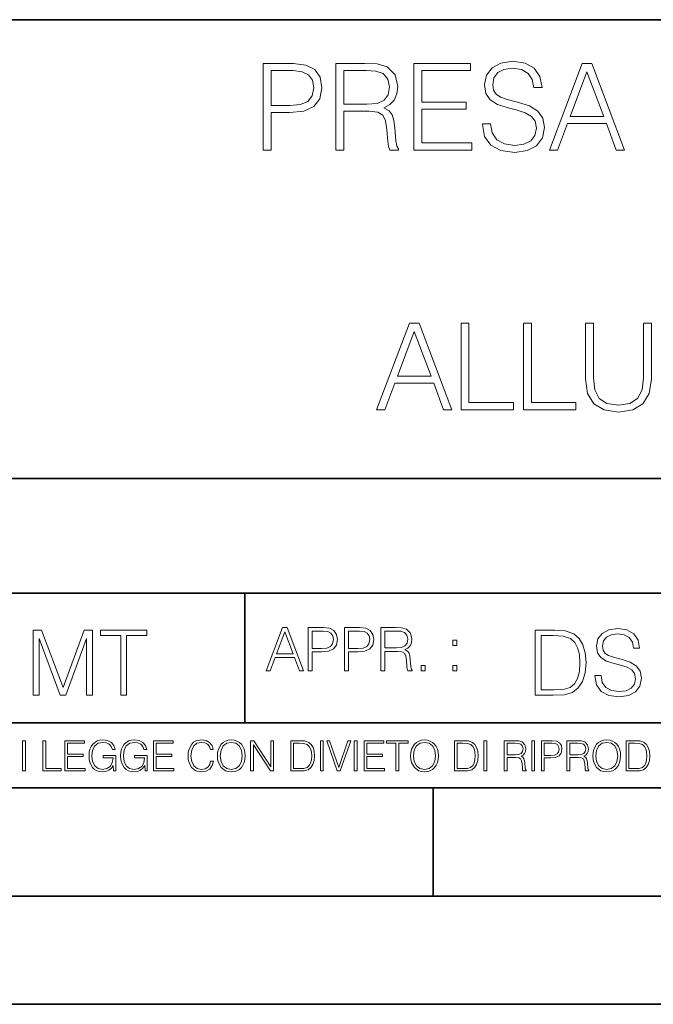
# Model space of a CAD drawing. Extents: x 0 to 420, y 0 to 297.
# Drawn here: x 295 to 324, y 0 to 46 of the extents above; entities that cross this region are included whole.
import ezdxf

# ---------------------------------------------------------------- set-up
doc = ezdxf.new("R2010")
doc.units = 0

msp = doc.modelspace()

# ---------------------------------------------------------------- linework, layer by layer
at = {"color": 7, "lineweight": 35}
for p, q in [((234.999802, 45.500252), (410, 45.500252)), ((254.999802, 24.300249), (410, 24.300249)), ((234.999802, 19.00025), (329.999786, 19.00025)), ((305.038879, 13.00025), (305.038879, 19.00025)), ((234.999802, 13.00025), (410, 13.00025)), ((25.000401, 9.99976), (410, 9.99976)), ((234.999802, 10.00025), (410, 10.00025)), ((313.75, 4.99976), (313.75, 9.99976)), ((267.5, 4.99976), (415, 4.99976)), ((0, 0), (420, 0)), ((0, 0), (420, 0))]:
    msp.add_line(p, q, dxfattribs=at)
at = {"color": 7, "lineweight": 18}
for points in [[(305.897949, 39.476517), (306.265106, 39.476517), (306.265106, 41.212261), (307.116302, 41.212261), (307.767212, 41.279018), (308.234528, 41.490425), (308.512695, 41.846474), (308.607269, 42.352734), (308.523804, 42.842304), (308.273468, 43.192791), (307.86734, 43.404194), (307.294342, 43.476517), (305.897949, 43.476517)], [(309.258179, 39.476517), (309.625336, 39.476517), (309.625336, 41.267895), (310.79364, 41.267895), (311.188629, 41.228951), (311.427856, 41.095432), (311.550232, 40.833958), (311.61142, 40.41671), (311.655945, 39.888199), (311.689331, 39.637852), (311.744965, 39.476517), (312.151062, 39.476517), (312.151062, 39.53215), (312.067627, 39.660107), (312.023132, 39.899326), (311.973053, 40.50016), (311.934113, 40.83952), (311.861786, 41.100994), (311.717133, 41.295712), (311.472351, 41.42923), (311.744965, 41.573875), (311.950806, 41.785278), (312.073181, 42.069008), (312.117706, 42.413929), (311.989746, 42.948006), (311.628113, 43.315182), (311.160797, 43.454262), (310.593353, 43.476517), (309.258179, 43.476517)], [(312.857605, 39.476517), (315.544678, 39.476517), (315.544678, 39.804749), (313.224792, 39.804749), (313.224792, 41.368034), (315.283203, 41.368034), (315.283203, 41.696266), (313.224792, 41.696266), (313.224792, 43.148285), (315.477905, 43.148285), (315.477905, 43.476517), (312.857605, 43.476517)], [(316.028687, 40.689312), (316.028687, 40.661495), (316.12326, 40.105167), (316.412537, 39.699047), (316.879852, 39.454262), (317.519653, 39.36525), (318.092651, 39.4487), (318.526581, 39.676796), (318.799194, 40.038406), (318.899323, 40.522415), (318.821442, 40.950787), (318.593353, 41.273457), (318.203918, 41.51268), (317.642029, 41.696266), (317.174713, 41.813095), (316.868744, 41.913235), (316.662903, 42.052315), (316.540497, 42.241467), (316.501556, 42.497379), (316.55719, 42.814487), (316.735229, 43.053707), (317.024506, 43.198353), (317.419495, 43.253986), (317.831177, 43.192791), (318.142731, 43.020329), (318.331879, 42.742165), (318.404205, 42.363861), (318.782501, 42.363861), (318.682373, 42.875683), (318.415344, 43.259548), (317.998077, 43.498772), (317.436188, 43.582218), (316.885437, 43.498772), (316.473755, 43.281803), (316.21228, 42.94244), (316.12326, 42.508507), (316.190002, 42.085697), (316.390289, 41.790844), (316.729645, 41.579437), (317.213654, 41.423664), (317.591949, 41.32909), (318.009216, 41.195572), (318.298492, 41.034237), (318.465393, 40.806141), (318.521027, 40.483471), (318.454285, 40.155235), (318.259552, 39.904888), (317.947998, 39.743553), (317.525208, 39.693485), (317.046753, 39.760242), (316.696289, 39.95496), (316.479309, 40.266502), (316.406982, 40.689312)], [(319.121857, 39.476517), (319.505737, 39.476517), (319.961914, 40.700439), (321.764435, 40.700439), (322.215057, 39.476517), (322.598907, 39.476517), (321.080139, 43.476517), (320.640656, 43.476517)], [(306.265106, 41.540493), (306.265106, 43.148285), (307.277649, 43.148285), (307.700439, 43.098213), (307.9953, 42.953568), (308.167755, 42.708782), (308.228973, 42.358295), (308.156647, 41.97443), (307.95636, 41.724083), (307.61142, 41.579437), (307.121857, 41.540493)], [(309.625336, 41.596127), (309.625336, 43.148285), (310.66568, 43.148285), (311.099609, 43.12603), (311.438965, 43.009201), (311.655945, 42.753288), (311.73938, 42.402802), (311.672638, 42.030064), (311.48349, 41.779716), (311.155243, 41.635071), (310.687927, 41.596127)], [(320.08432, 41.028671), (320.857605, 43.087086), (321.636475, 41.028671)], [(311.13858, 27.476517), (311.52243, 27.476517), (311.978607, 28.700439), (313.781128, 28.700439), (314.23175, 27.476517), (314.615631, 27.476517), (313.096832, 31.476517), (312.657349, 31.476517)], [(315.038422, 27.476517), (317.458466, 27.476517), (317.458466, 27.80475), (315.405609, 27.80475), (315.405609, 31.476517), (315.038422, 31.476517)], [(317.931335, 27.476517), (320.351349, 27.476517), (320.351349, 27.80475), (318.298523, 27.80475), (318.298523, 31.476517), (317.931335, 31.476517)], [(320.796417, 31.476517), (320.796417, 28.906281), (320.890991, 28.233124), (321.174713, 27.749117), (321.647614, 27.465389), (322.315186, 27.365252), (322.977234, 27.465389), (323.450104, 27.749117), (323.73941, 28.233124), (323.839539, 28.906281), (323.839539, 31.476517), (323.472351, 31.476517), (323.472351, 28.95635), (323.405609, 28.394459), (323.199768, 27.999466), (322.843719, 27.765808), (322.315186, 27.693485), (321.781128, 27.765808), (321.425079, 27.999466), (321.224792, 28.394459), (321.163605, 28.95635), (321.163605, 31.476517)], [(312.101013, 29.028673), (312.874298, 31.087088), (313.653168, 29.028673)], [(306.024963, 15.412767), (306.216919, 15.412767), (306.445007, 16.024729), (307.346252, 16.024729), (307.571564, 15.412767), (307.763489, 15.412767), (307.00412, 17.412767), (306.784363, 17.412767)], [(307.974915, 15.412767), (308.158478, 15.412767), (308.158478, 16.28064), (308.584076, 16.28064), (308.909546, 16.314018), (309.143188, 16.419722), (309.282288, 16.597746), (309.329559, 16.850876), (309.287842, 17.095661), (309.162659, 17.270905), (308.959595, 17.376606), (308.673096, 17.412767), (307.974915, 17.412767)], [(309.654999, 15.412767), (309.838593, 15.412767), (309.838593, 16.28064), (310.264191, 16.28064), (310.58963, 16.314018), (310.823303, 16.419722), (310.962372, 16.597746), (311.009674, 16.850876), (310.967957, 17.095661), (310.842773, 17.270905), (310.639709, 17.376606), (310.35321, 17.412767), (309.654999, 17.412767)], [(311.335114, 15.412767), (311.518707, 15.412767), (311.518707, 16.308456), (312.102844, 16.308456), (312.300354, 16.288984), (312.419952, 16.222225), (312.481171, 16.091488), (312.511749, 15.882865), (312.533997, 15.618608), (312.55069, 15.493435), (312.578522, 15.412767), (312.781586, 15.412767), (312.781586, 15.440584), (312.739868, 15.504561), (312.71759, 15.624172), (312.692566, 15.924589), (312.673096, 16.094269), (312.636932, 16.225006), (312.564606, 16.322365), (312.44223, 16.389124), (312.578522, 16.461447), (312.681427, 16.567148), (312.742645, 16.709013), (312.764893, 16.881474), (312.700897, 17.148512), (312.520111, 17.3321), (312.286438, 17.401642), (312.002716, 17.412767), (311.335114, 17.412767)], [(321.230713, 15.195244), (321.230713, 15.174381), (321.301636, 14.757135), (321.518616, 14.452546), (321.86908, 14.268957), (322.348907, 14.202198), (322.778687, 14.264785), (323.104126, 14.435856), (323.308594, 14.707066), (323.383698, 15.07007), (323.325287, 15.39135), (323.154205, 15.633352), (322.862122, 15.812768), (322.440704, 15.950459), (322.09024, 16.038082), (321.860748, 16.113186), (321.70636, 16.217497), (321.614563, 16.35936), (321.585358, 16.551294), (321.627075, 16.789124), (321.76059, 16.96854), (321.97757, 17.077024), (322.273804, 17.11875), (322.582581, 17.072851), (322.816223, 16.943506), (322.958099, 16.734882), (323.012329, 16.451155), (323.296082, 16.451155), (323.220978, 16.835022), (323.020691, 17.122921), (322.707764, 17.302338), (322.286346, 17.364923), (321.87326, 17.302338), (321.564484, 17.13961), (321.368408, 16.885092), (321.301636, 16.559639), (321.351715, 16.242533), (321.501923, 16.021391), (321.756439, 15.862838), (322.119446, 15.746009), (322.403168, 15.675077), (322.716095, 15.574938), (322.933075, 15.453937), (323.058228, 15.282866), (323.099976, 15.040863), (323.049896, 14.794687), (322.90387, 14.606927), (322.670197, 14.485926), (322.353088, 14.448374), (321.994263, 14.498443), (321.731384, 14.644479), (321.568665, 14.878137), (321.514435, 15.195244)], [(295.264343, 14.285647), (295.539734, 14.285647), (295.539734, 16.901781), (296.516083, 14.285647), (296.770599, 14.285647), (297.726105, 16.901781), (297.726105, 14.285647), (298.001495, 14.285647), (298.001495, 17.285646), (297.613434, 17.285646), (296.641266, 14.644479), (295.652374, 17.285646), (295.264343, 17.285646)], [(299.307465, 14.285647), (299.582855, 14.285647), (299.582855, 17.039473), (300.517487, 17.039473), (300.517487, 17.285646), (298.372833, 17.285646), (298.372833, 17.039473), (299.307465, 17.039473)], [(306.506195, 16.188845), (306.892853, 17.218052), (307.282288, 16.188845)], [(308.158478, 16.444756), (308.158478, 17.24865), (308.664734, 17.24865), (308.87616, 17.223616), (309.02359, 17.151293), (309.109802, 17.0289), (309.140411, 16.853657), (309.104248, 16.661724), (309.00412, 16.536551), (308.831635, 16.464228), (308.586853, 16.444756)], [(309.838593, 16.444756), (309.838593, 17.24865), (310.344849, 17.24865), (310.556274, 17.223616), (310.703705, 17.151293), (310.789917, 17.0289), (310.820526, 16.853657), (310.784363, 16.661724), (310.684235, 16.536551), (310.511749, 16.464228), (310.266968, 16.444756)], [(311.518707, 16.472572), (311.518707, 17.24865), (312.038879, 17.24865), (312.255859, 17.237524), (312.425537, 17.17911), (312.533997, 17.051155), (312.575745, 16.87591), (312.542358, 16.689541), (312.447784, 16.564367), (312.283661, 16.492044), (312.050018, 16.472572)], [(319.173676, 17.285646), (318.468536, 17.285646), (318.468536, 14.285647), (319.294678, 14.285647), (319.803711, 14.30651), (320.191772, 14.414993), (320.458801, 14.623617), (320.659088, 14.924034), (320.78009, 15.312073), (320.821808, 15.791906), (320.78009, 16.238359), (320.6716, 16.609709), (320.492188, 16.905952), (320.254333, 17.122921), (319.857971, 17.260612), (319.378143, 17.285646)], [(318.743927, 14.531822), (318.743927, 17.039473), (319.294678, 17.039473), (319.753662, 17.01861), (320.104126, 16.905952), (320.291901, 16.726538), (320.425415, 16.480362), (320.508881, 16.167427), (320.538086, 15.783561), (320.508881, 15.383005), (320.425415, 15.061726), (320.283539, 14.81555), (320.083282, 14.644479), (319.757812, 14.548512), (319.323883, 14.531822)], [(314.65918, 16.581057), (314.842773, 16.581057), (314.842773, 16.828623), (314.65918, 16.828623)], [(313.190491, 15.412767), (313.374054, 15.412767), (313.374054, 15.660334), (313.190491, 15.660334)], [(314.65918, 15.412767), (314.842773, 15.412767), (314.842773, 15.660334), (314.65918, 15.660334)], [(294.772369, 10.781829), (294.900879, 10.781829), (294.900879, 12.181828), (294.772369, 12.181828)], [(295.710876, 10.781829), (296.557892, 10.781829), (296.557892, 10.89671), (295.839386, 10.89671), (295.839386, 12.181828), (295.710876, 12.181828)], [(296.723389, 10.781829), (297.663879, 10.781829), (297.663879, 10.89671), (296.851898, 10.89671), (296.851898, 11.443859), (297.572357, 11.443859), (297.572357, 11.558742), (296.851898, 11.558742), (296.851898, 12.066947), (297.640503, 12.066947), (297.640503, 12.181828), (296.723389, 12.181828)], [(298.972351, 10.781829), (299.075562, 10.781829), (299.075562, 11.500327), (298.491394, 11.500327), (298.491394, 11.385445), (298.952881, 11.385445), (298.952881, 11.379603), (298.919769, 11.157629), (298.822418, 10.994068), (298.66861, 10.892817), (298.464142, 10.857768), (298.261658, 10.900605), (298.107819, 11.025223), (298.008514, 11.223831), (297.975403, 11.486697), (298.008514, 11.751509), (298.107819, 11.944277), (298.265533, 12.063053), (298.479736, 12.103943), (298.64328, 12.080577), (298.777649, 12.014374), (298.873047, 11.911175), (298.925629, 11.774875), (299.058044, 11.774875), (298.995728, 11.959854), (298.875, 12.100049), (298.699768, 12.187671), (298.477783, 12.218824), (298.339539, 12.205194), (298.214905, 12.168199), (298.016296, 12.02411), (297.942322, 11.918963), (297.887787, 11.794346), (297.852753, 11.64831), (297.843018, 11.48475), (297.852753, 11.319242), (297.885834, 11.173205), (298.010468, 10.939548), (298.100037, 10.853873), (298.209076, 10.793511), (298.331726, 10.756516), (298.470001, 10.742886), (298.627716, 10.764304), (298.765961, 10.818825), (298.876953, 10.908394), (298.95874, 11.029117)], [(300.430786, 10.781829), (300.533966, 10.781829), (300.533966, 11.500327), (299.949829, 11.500327), (299.949829, 11.385445), (300.411316, 11.385445), (300.411316, 11.379603), (300.378204, 11.157629), (300.280853, 10.994068), (300.127014, 10.892817), (299.922577, 10.857768), (299.720062, 10.900605), (299.566223, 11.025223), (299.466919, 11.223831), (299.433838, 11.486697), (299.466919, 11.751509), (299.566223, 11.944277), (299.723969, 12.063053), (299.938141, 12.103943), (300.101715, 12.080577), (300.236053, 12.014374), (300.331482, 11.911175), (300.384033, 11.774875), (300.516449, 11.774875), (300.454132, 11.959854), (300.333405, 12.100049), (300.158173, 12.187671), (299.936188, 12.218824), (299.797943, 12.205194), (299.67334, 12.168199), (299.474731, 12.02411), (299.400726, 11.918963), (299.346222, 11.794346), (299.311157, 11.64831), (299.301422, 11.48475), (299.311157, 11.319242), (299.344269, 11.173205), (299.468872, 10.939548), (299.558441, 10.853873), (299.66748, 10.793511), (299.790161, 10.756516), (299.928406, 10.742886), (300.086121, 10.764304), (300.224365, 10.818825), (300.335358, 10.908394), (300.417145, 11.029117)], [(300.818268, 10.781829), (301.758728, 10.781829), (301.758728, 10.89671), (300.946777, 10.89671), (300.946777, 11.443859), (301.667206, 11.443859), (301.667206, 11.558742), (300.946777, 11.558742), (300.946777, 12.066947), (301.735352, 12.066947), (301.735352, 12.181828), (300.818268, 12.181828)], [(303.464417, 11.239408), (303.425476, 11.077795), (303.33786, 10.957072), (303.207397, 10.88308), (303.039948, 10.857768), (302.837463, 10.898658), (302.685577, 11.019381), (302.588196, 11.21799), (302.555115, 11.486697), (302.588196, 11.751509), (302.683624, 11.944277), (302.833557, 12.063053), (303.036072, 12.103943), (303.19574, 12.080577), (303.322296, 12.014374), (303.409912, 11.909228), (303.450806, 11.772927), (303.577362, 11.772927), (303.53064, 11.955959), (303.419647, 12.096154), (303.252197, 12.185723), (303.036072, 12.218824), (302.782928, 12.168199), (302.677795, 12.107838), (302.588196, 12.02411), (302.465546, 11.794346), (302.432434, 11.64831), (302.422699, 11.48475), (302.432434, 11.317295), (302.465546, 11.171259), (302.586273, 10.937601), (302.779022, 10.791565), (303.032166, 10.742886), (303.256073, 10.777935), (303.427429, 10.873344), (303.540375, 11.029117), (303.591003, 11.239408)], [(303.777924, 11.480855), (303.787659, 11.315348), (303.822693, 11.171259), (303.951233, 10.939548), (304.153717, 10.793511), (304.27832, 10.756516), (304.418518, 10.742886), (304.556763, 10.756516), (304.681396, 10.793511), (304.792389, 10.853873), (304.885864, 10.939548), (304.959839, 11.044694), (305.014343, 11.171259), (305.047455, 11.315348), (305.061096, 11.480855), (305.049408, 11.644416), (305.014343, 11.788505), (304.959839, 11.91507), (304.885864, 12.022162), (304.792389, 12.10589), (304.681396, 12.166252), (304.556763, 12.205194), (304.418518, 12.218824), (304.27832, 12.205194), (304.153717, 12.166252), (304.044678, 12.10589), (303.951233, 12.022162), (303.822693, 11.788505), (303.787659, 11.642468)], [(303.910339, 11.480855), (303.947327, 11.741774), (304.050537, 11.938436), (304.212128, 12.061106), (304.418518, 12.103943), (304.626892, 12.061106), (304.78656, 11.938436), (304.891693, 11.74372), (304.92868, 11.480855), (304.891693, 11.216043), (304.78656, 11.021328), (304.626892, 10.898658), (304.418518, 10.857768), (304.210205, 10.898658), (304.050537, 11.021328), (303.945374, 11.216043)], [(305.312256, 10.781829), (305.440796, 10.781829), (305.440796, 11.98322), (306.227417, 10.781829), (306.369568, 10.781829), (306.369568, 12.181828), (306.241058, 12.181828), (306.241058, 10.980438), (305.454407, 12.181828), (305.312256, 12.181828)], [(307.498932, 12.181828), (307.169861, 12.181828), (307.169861, 10.781829), (307.555389, 10.781829), (307.792938, 10.791565), (307.97403, 10.842191), (308.098633, 10.939548), (308.192108, 11.079742), (308.248566, 11.260827), (308.268066, 11.48475), (308.248566, 11.693094), (308.197937, 11.866391), (308.114227, 12.004639), (308.003235, 12.10589), (307.818237, 12.170146), (307.59433, 12.181828)], [(307.29837, 10.89671), (307.29837, 12.066947), (307.555389, 12.066947), (307.769592, 12.057211), (307.933136, 12.004639), (308.020752, 11.920911), (308.083069, 11.806029), (308.122009, 11.659993), (308.135651, 11.480855), (308.122009, 11.293929), (308.083069, 11.143998), (308.016876, 11.029117), (307.923401, 10.949284), (307.771515, 10.904499), (307.569031, 10.89671)], [(308.536743, 10.781829), (308.665283, 10.781829), (308.665283, 12.181828), (308.536743, 12.181828)], [(309.317566, 10.781829), (309.455811, 10.781829), (309.940643, 12.181828), (309.810181, 12.181828), (309.387665, 10.94539), (308.965118, 12.181828), (308.83078, 12.181828)], [(310.104187, 10.781829), (310.232727, 10.781829), (310.232727, 12.181828), (310.104187, 12.181828)], [(310.555939, 10.781829), (311.496399, 10.781829), (311.496399, 10.89671), (310.684448, 10.89671), (310.684448, 11.443859), (311.404907, 11.443859), (311.404907, 11.558742), (310.684448, 11.558742), (310.684448, 12.066947), (311.473053, 12.066947), (311.473053, 12.181828), (310.555939, 12.181828)], [(312.03186, 10.781829), (312.1604, 10.781829), (312.1604, 12.066947), (312.596558, 12.066947), (312.596558, 12.181828), (311.595703, 12.181828), (311.595703, 12.066947), (312.03186, 12.066947)], [(312.709473, 11.480855), (312.719238, 11.315348), (312.754272, 11.171259), (312.882782, 10.939548), (313.085266, 10.793511), (313.2099, 10.756516), (313.350098, 10.742886), (313.488342, 10.756516), (313.612976, 10.793511), (313.723938, 10.853873), (313.817413, 10.939548), (313.891418, 11.044694), (313.945923, 11.171259), (313.979034, 11.315348), (313.992645, 11.480855), (313.980957, 11.644416), (313.945923, 11.788505), (313.891418, 11.91507), (313.817413, 12.022162), (313.723938, 12.10589), (313.612976, 12.166252), (313.488342, 12.205194), (313.350098, 12.218824), (313.2099, 12.205194), (313.085266, 12.166252), (312.976257, 12.10589), (312.882782, 12.022162), (312.754272, 11.788505), (312.719238, 11.642468)], [(312.841888, 11.480855), (312.878876, 11.741774), (312.982086, 11.938436), (313.143707, 12.061106), (313.350098, 12.103943), (313.558441, 12.061106), (313.718109, 11.938436), (313.823242, 11.74372), (313.86026, 11.480855), (313.823242, 11.216043), (313.718109, 11.021328), (313.558441, 10.898658), (313.350098, 10.857768), (313.141754, 10.898658), (312.982086, 11.021328), (312.876953, 11.216043)], [(315.059692, 12.181828), (314.730621, 12.181828), (314.730621, 10.781829), (315.11615, 10.781829), (315.353699, 10.791565), (315.53479, 10.842191), (315.659424, 10.939548), (315.752869, 11.079742), (315.809326, 11.260827), (315.828827, 11.48475), (315.809326, 11.693094), (315.758728, 11.866391), (315.674988, 12.004639), (315.563995, 12.10589), (315.379028, 12.170146), (315.15509, 12.181828)], [(314.859131, 10.89671), (314.859131, 12.066947), (315.11615, 12.066947), (315.330353, 12.057211), (315.493896, 12.004639), (315.581543, 11.920911), (315.643829, 11.806029), (315.68277, 11.659993), (315.696411, 11.480855), (315.68277, 11.293929), (315.643829, 11.143998), (315.577637, 11.029117), (315.484161, 10.949284), (315.332275, 10.904499), (315.129791, 10.89671)], [(316.097534, 10.781829), (316.226044, 10.781829), (316.226044, 12.181828), (316.097534, 12.181828)], [(317.036041, 10.781829), (317.164551, 10.781829), (317.164551, 11.408811), (317.573456, 11.408811), (317.7117, 11.395181), (317.795441, 11.348449), (317.838257, 11.256933), (317.85968, 11.110897), (317.875275, 10.925918), (317.886963, 10.838296), (317.906433, 10.781829), (318.048553, 10.781829), (318.048553, 10.8013), (318.019348, 10.846085), (318.003784, 10.929812), (317.986267, 11.140104), (317.972626, 11.258881), (317.947327, 11.350396), (317.896667, 11.418547), (317.811005, 11.465278), (317.906433, 11.515904), (317.978455, 11.589895), (318.021301, 11.6892), (318.036865, 11.809923), (317.992096, 11.99685), (317.86554, 12.125361), (317.701965, 12.17404), (317.503357, 12.181828), (317.036041, 12.181828)], [(317.164551, 11.523693), (317.164551, 12.066947), (317.528687, 12.066947), (317.680542, 12.059158), (317.799316, 12.018269), (317.875275, 11.928699), (317.90448, 11.806029), (317.881104, 11.67557), (317.814911, 11.587949), (317.700012, 11.537323), (317.536469, 11.523693)], [(318.305573, 10.781829), (318.434082, 10.781829), (318.434082, 12.181828), (318.305573, 12.181828)], [(318.757324, 10.781829), (318.885834, 10.781829), (318.885834, 11.389339), (319.183746, 11.389339), (319.41156, 11.412705), (319.575134, 11.486697), (319.672485, 11.611315), (319.705566, 11.788505), (319.676392, 11.959854), (319.588745, 12.082524), (319.446594, 12.156516), (319.246063, 12.181828), (318.757324, 12.181828)], [(318.885834, 11.504221), (318.885834, 12.066947), (319.240204, 12.066947), (319.388184, 12.049423), (319.491394, 11.998796), (319.551758, 11.913122), (319.573181, 11.790452), (319.547852, 11.656098), (319.477783, 11.568477), (319.357056, 11.517851), (319.185699, 11.504221)], [(319.933411, 10.781829), (320.06192, 10.781829), (320.06192, 11.408811), (320.470825, 11.408811), (320.60907, 11.395181), (320.69278, 11.348449), (320.735626, 11.256933), (320.75705, 11.110897), (320.772614, 10.925918), (320.784302, 10.838296), (320.803772, 10.781829), (320.945923, 10.781829), (320.945923, 10.8013), (320.916718, 10.846085), (320.901123, 10.929812), (320.883606, 11.140104), (320.869995, 11.258881), (320.844666, 11.350396), (320.794037, 11.418547), (320.708374, 11.465278), (320.803772, 11.515904), (320.875824, 11.589895), (320.91864, 11.6892), (320.934235, 11.809923), (320.889465, 11.99685), (320.762878, 12.125361), (320.599304, 12.17404), (320.400696, 12.181828), (319.933411, 12.181828)], [(320.06192, 11.523693), (320.06192, 12.066947), (320.426025, 12.066947), (320.577911, 12.059158), (320.696686, 12.018269), (320.772614, 11.928699), (320.801819, 11.806029), (320.778442, 11.67557), (320.71225, 11.587949), (320.597382, 11.537323), (320.433807, 11.523693)], [(321.132843, 11.480855), (321.142578, 11.315348), (321.177612, 11.171259), (321.306152, 10.939548), (321.508636, 10.793511), (321.63324, 10.756516), (321.773438, 10.742886), (321.911682, 10.756516), (322.036316, 10.793511), (322.147308, 10.853873), (322.240784, 10.939548), (322.314758, 11.044694), (322.369263, 11.171259), (322.402374, 11.315348), (322.416016, 11.480855), (322.404327, 11.644416), (322.369263, 11.788505), (322.314758, 11.91507), (322.240784, 12.022162), (322.147308, 12.10589), (322.036316, 12.166252), (321.911682, 12.205194), (321.773438, 12.218824), (321.63324, 12.205194), (321.508636, 12.166252), (321.399597, 12.10589), (321.306152, 12.022162), (321.177612, 11.788505), (321.142578, 11.642468)], [(321.265259, 11.480855), (321.302246, 11.741774), (321.405457, 11.938436), (321.567047, 12.061106), (321.773438, 12.103943), (321.981812, 12.061106), (322.141479, 11.938436), (322.246613, 11.74372), (322.2836, 11.480855), (322.246613, 11.216043), (322.141479, 11.021328), (321.981812, 10.898658), (321.773438, 10.857768), (321.565125, 10.898658), (321.405457, 11.021328), (321.300293, 11.216043)], [(322.996277, 12.181828), (322.667175, 12.181828), (322.667175, 10.781829), (323.052734, 10.781829), (323.290283, 10.791565), (323.471375, 10.842191), (323.595978, 10.939548), (323.689453, 11.079742), (323.745911, 11.260827), (323.765381, 11.48475), (323.745911, 11.693094), (323.695282, 11.866391), (323.611572, 12.004639), (323.50058, 12.10589), (323.315582, 12.170146), (323.091675, 12.181828)], [(322.795715, 10.89671), (322.795715, 12.066947), (323.052734, 12.066947), (323.266907, 12.057211), (323.430481, 12.004639), (323.518097, 11.920911), (323.580414, 11.806029), (323.619354, 11.659993), (323.632996, 11.480855), (323.619354, 11.293929), (323.580414, 11.143998), (323.514221, 11.029117), (323.420746, 10.949284), (323.26886, 10.904499), (323.066345, 10.89671)]]:
    msp.add_lwpolyline(points, close=True, dxfattribs=at)

doc.saveas('drawing.dxf')
